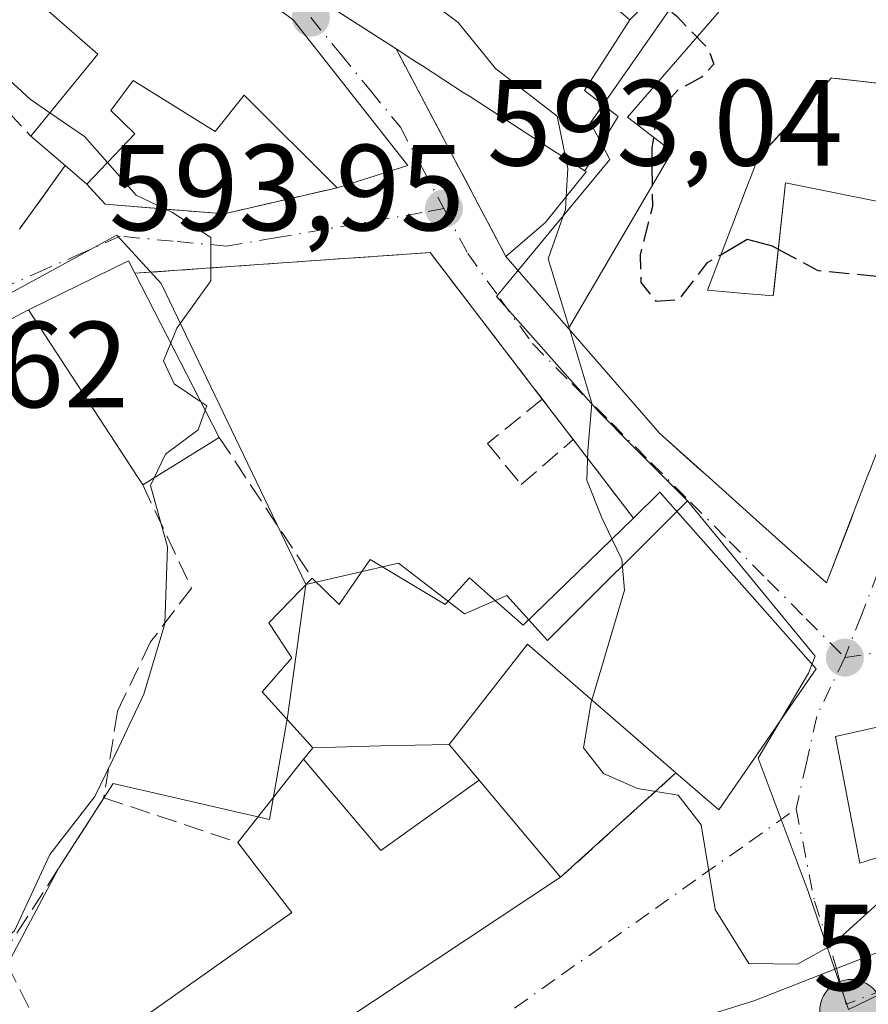
# Model space of a CAD drawing. Units: metres. Extents: x 618035 to 621497, y 4708614 to 4710986.
# Drawn here: x 618091 to 618160, y 4708927 to 4709007 of the extents above; entities that cross this region are included whole.
import ezdxf

# ---------------------------------------------------------------- set-up
doc = ezdxf.new("R2010")
doc.units = ezdxf.units.M
doc.header["$MEASUREMENT"] = 0
doc.linetypes.add('DGN Style 3', pattern=[2.307223458686699, 1.648016756204785, -0.6592067024819142])
doc.linetypes.add('DGN Style 4', pattern=[2.6384748266838614, 1.318413404963828, -0.6592067024819142, 0.001648016756204785, -0.6592067024819142])
for name, color, linetype, lineweight in [('Carretera de calzada única Cxs', 7, 'Continuous', 13), ('Carretera de calzada única eje', 7, 'DGN Style 4', 0), ('Cultivos leñosos CxS', 92, 'Continuous', 0), ('Curva de nivel maestra', 30, 'Continuous', 30), ('Curva de nivel maestra oculto', 30, 'DGN Style 3', 30), ('Curva de nivel normal', 30, 'Continuous', 0), ('Edificación Cxs', 1, 'Continuous', 13), ('Edificación religiosa Cxs', 192, 'Continuous', 13), ('Muro lineal', 1, 'DGN Style 3', 13), ('Núcleo urbano CxS', 7, 'Continuous', 0), ('Punto de cota en terreno', 7, 'Continuous', 0), ('Punto kilométrico de carretera', 7, 'Continuous', 0), ('Rótulo de punto de cota en terreno', 7, 'Continuous', 0), ('Vía urbana Cxs', 4, 'Continuous', 0), ('Vía urbana eje', 4, 'DGN Style 4', 0)]:
    doc.layers.add(name, color=color, linetype=linetype, lineweight=lineweight)
doc.styles.add('Style-Arial', font='txt')

# ---------------------------------------------------------------- blocks, each defined once
blk = doc.blocks.new('5PATER')
at = {"layer": 'Cultivos leñosos CxS', "linetype": 'Continuous', "lineweight": 0}
h = blk.add_hatch(color=51, dxfattribs=at)
edge = h.paths.add_edge_path()
edge.add_ellipse((0, 0), major_axis=(-0.1095731443231308, -0.1110710700762829), ratio=0.9994222409660322, start_angle=0, end_angle=360)
blk = doc.blocks.new('*U17')
at = {"layer": 'Vía urbana Cxs', "color": 4, "linetype": 'Continuous', "lineweight": 0}
for points in [[(618171.2901, 4708951.710100001, 605.5801999999967), (618157.7801000001, 4708948.6601, 605.3001999999979), (618159.7801000001, 4708938.300100001, 603.5761999999959), (618175.5701000001, 4708943.3301, 608.3674000000028)], [(618166.6201, 4708933.090100001, 596.2801000000036), (618157.8601000002, 4708929.6655, 595.4646000000066), (618151.1700999998, 4708927.050100001, 595.0494999999937), (618116.9205, 4708916.322899999, 594.7942999999941)], [(618099.3501000004, 4708913.350099999, 600.1986999999936), (618135.2701000003, 4708937.140100001, 599.3331000000035), (618144.7200999996, 4708945.690099999, 603.9422999999952), (618148.2200999996, 4708942.670100001, 602.2185000000027), (618156.2001, 4708954.210100001, 602.726999999999), (618143.4101, 4708968.6801, 602.7796999999991), (618141.2301000003, 4708966.5601, 601.2875000000058), (618136.3039999995, 4708972.9913, 598.0792999999976), (618133.7685000002, 4708976.3014, 599.0445000000036), (618124.5701000001, 4708988.3101, 594.7455000000045), (618100.3901000004, 4708986.600099999, 590.7339000000065), (618099.8701, 4708987.620100001, 590.2491000000009), (618091.6700999998, 4708983.610099999, 590.1686000000045), (618076.5299000005, 4708975.6271, 586.0127999999969)], [(618090.9401000004, 4708990.220100001, 592.9033999999956), (618094.6901000004, 4708995.420100001, 594.5535999999993), (618096.4600999998, 4708993.9001, 593.1836999999941), (618097.9409999996, 4708992.261700001, 591.4839999999967), (618107.6975999996, 4708991.470100001, 591.6272999999928), (618116.9600999998, 4708993.610099999, 596.4404999999971), (618122.7600999996, 4708995.4301, 595.3362999999954), (618113.3501000004, 4709007.370100001, 598.9282999999997)], [(618163.1700999998, 4708992.100099999, 605.8647000000057), (618153.6901000004, 4708994.020099999, 606.3601000000053), (618152.6901000004, 4708984.7501, 606.7850999999937), (618150.3627000004, 4708984.9573, 606.2097000000067), (618150.3344999999, 4708984.959899999, 606.2042999999976), (618147.6007000003, 4708985.203299999, 605.7263999999996), (618147.3000999996, 4708985.2301, 605.7593000000053), (618149.2200999996, 4708990.2435, 605.8767999999982), (618149.2451, 4708990.308900001, 605.8828999999969), (618150.7251000004, 4708994.1735, 606.9168000000063), (618150.7657000005, 4708994.279300001, 606.9689000000071), (618151.4401000004, 4708996.040100001, 607.7960000000021), (618152.8638000004, 4708997.591499999, 608.0108000000037), (618155.6557, 4709000.6339, 608.6880999999995), (618157.4600999998, 4709002.600099999, 610.5149999999994), (618157.5346999997, 4709002.591700001, 610.4927000000025), (618163.4101, 4709001.9301, 608.3515000000043)], [(618116.8000999996, 4709008.190099999, 599.351800000004), (618119.5767999999, 4709006.401900001, 599.9928000000073), (618121.8000999996, 4709004.970100001, 599.8046999999933), (618130.7801000001, 4708987.9901, 599.2008999999962), (618135.9055000005, 4708982.0911, 604.5583999999944), (618143.3701, 4708973.5001, 604.1453000000038), (618146.9984999998, 4708970.255899999, 605.8991999999998), (618147.1546999998, 4708970.1163, 605.9964999999938), (618151.8425000003, 4708965.924900001, 606.4162999999971), (618157.0601000005, 4708961.2601, 604.2687000000005), (618159.2761000004, 4708967.0099, 605.654999999999), (618160.4521000005, 4708970.061699999, 606.093599999993), (618160.6518999999, 4708970.5799, 606.196100000001)]]:
    blk.add_polyline3d(points, dxfattribs=at)
blk = doc.blocks.new('5HITCA')
at = {"layer": 'Punto kilométrico de carretera', "linetype": 'Continuous', "lineweight": 0}
h = blk.add_hatch(color=1, dxfattribs=at)
edge = h.paths.add_edge_path()
edge.add_arc((0, 0), 0.2558578010358639, 0, 360)
at = {"layer": 'Punto kilométrico de carretera', "color": 7, "linetype": 'Continuous', "lineweight": 0}
blk.add_circle((0, 0), 0.2558578010358639, dxfattribs=at)

msp = doc.modelspace()

# ---------------------------------------------------------------- linework, layer by layer
at = {"layer": 'Carretera de calzada única Cxs', "color": 7, "linetype": 'Continuous', "lineweight": 13}
for points in [[(618100.3580999998, 4708910.704100001, 597.7315999999992), (618107.6601, 4708913.5101, 595.9612000000052), (618116.9205, 4708916.322899999, 594.7942999999941), (618151.1700999998, 4708927.050100001, 595.0494999999937), (618157.8601000002, 4708929.6655, 595.4646000000066), (618166.6201, 4708933.090100001, 596.2801000000036), (618177.5301000001, 4708938.1801, 597.6432000000059), (618180.5926999999, 4708940.056500001, 598.8203999999969)], [(618116.9205, 4708916.322899999, 594.7942999999941), (618151.1700999998, 4708927.050100001, 595.0494999999937), (618157.8601000002, 4708929.6655, 595.4646000000066), (618166.6201, 4708933.090100001, 596.2801000000036)]]:
    msp.add_polyline3d(points, dxfattribs=at)
at = {"layer": 'Carretera de calzada única eje', "color": 7, "linetype": 'DGN Style 4', "lineweight": 0}
msp.add_polyline3d([(618171.4801000003, 4708931.970100001, 594.5317000000068), (618167.8000999996, 4708930.170100001, 594.8227999999945), (618164.5100999996, 4708929.0101, 595.0532999999997), (618158.6601, 4708926.7401, 595.0798000000068)], dxfattribs=at)
at = {"layer": 'Curva de nivel maestra', "color": 30, "linetype": 'Continuous', "lineweight": 30, "elevation": 600, "flags": 128}
msp.add_lwpolyline([(618148.4090999998, 4708988.126), (618150.5599999996, 4708989.390100001), (618152.5999999996, 4708988.840100001), (618153.1021999996, 4708988.5715)], dxfattribs=at)
at = {"layer": 'Curva de nivel maestra oculto', "color": 30, "linetype": 'DGN Style 3', "lineweight": 30, "elevation": 600, "flags": 128}
for points in [[(618123.2545999996, 4709046.442299999), (618125.0499999998, 4709044.720100001), (618126.1600000003, 4709041.3201), (618124.9600000001, 4709037.0801), (618125.9400000004, 4709031.610099999), (618130.6900000004, 4709025.140100001), (618136.79, 4709017.940099999), (618141.0499999998, 4709010.890100001), (618144.7800000003, 4709007.6601), (618147.3499999996, 4709005.0101), (618147.8300000001, 4709003.720100001), (618146.7999999998, 4709002.6601), (618144.8799999999, 4709001.590100001), (618143.1900000004, 4708999.7301), (618142.7400000002, 4708996.870100001), (618142.79, 4708992.0601), (618141.7800000003, 4708988.120100001), (618141.8499999996, 4708985.840100001), (618143.0800000001, 4708984.3101), (618144.9699999997, 4708984.440099999), (618147.3099999996, 4708987.4801), (618148.4090999998, 4708988.126)], [(618153.1021999996, 4708988.5715), (618156.3399999999, 4708986.840100001), (618163.6929000001, 4708986.133199999)]]:
    msp.add_lwpolyline(points, dxfattribs=at)
at = {"layer": 'Curva de nivel normal', "color": 30, "linetype": 'Continuous', "lineweight": 0, "flags": 128}
for points, elevation in [([(618084.5597999999, 4709019.922), (618085.6699999999, 4709018.8201), (618086.7199999997, 4709015.640100001), (618084.8700000001, 4709010.440099999), (618084.79, 4709007.850099999), (618085.7400000002, 4709006.4001), (618091.7999999998, 4709000.860099999), (618093.4277999997, 4708999.7433)], 590), ([(618118.2056, 4709012.6371), (618119.3399999999, 4709011.860099999), (618123.1699999999, 4709009.940099999), (618126.8700000001, 4709007.140100001), (618129.9400000004, 4709003.380100001), (618134.9800000006, 4708999.470100001), (618135.6924000002, 4708995.997099999)], 595), ([(618093.4277999997, 4708999.7433), (618096.2599999999, 4708997.800100001), (618098.1427999996, 4708995.664200001)], 590), ([(618135.6924000002, 4708995.997099999), (618135.8600000005, 4708995.1801), (618135.7293999996, 4708992.8782)], 595), ([(618098.1427999996, 4708995.664200001), (618100.5, 4708992.9901), (618103.4800000006, 4708991.5801), (618106.5999999996, 4708989.540100001), (618106.6100000005, 4708985.9901), (618103.8200000003, 4708982.100099999), (618103.3223000001, 4708980.896700001)], 590), ([(618135.7293999996, 4708992.8782), (618135.6699999999, 4708991.8301), (618134.2400000002, 4708987.790100001), (618136.0159999998, 4708981.964000001)], 595), ([(618136.0159999998, 4708981.964000001), (618137.8399999999, 4708975.9801), (618137.5, 4708972.0801), (618137.4199999999, 4708969.6501), (618138.6399999997, 4708966.5701), (618139.4694999997, 4708964.850400001)], 595), ([(618103.3223000001, 4708980.896700001), (618102.7199999997, 4708979.440099999), (618103.5999999996, 4708977.550100001), (618105.8039999995, 4708976.069800001)], 590), ([(618105.8039999995, 4708976.069800001), (618106.2800000003, 4708975.7501), (618106.1523000002, 4708975.3924)], 590), ([(618106.1523000002, 4708975.3924), (618105.5800000001, 4708973.790100001), (618102.9000000004, 4708971.790100001), (618101.9798999997, 4708969.859400001)], 590), ([(618101.9798999997, 4708969.859400001), (618101.6799999997, 4708969.2301), (618103.0700000003, 4708964.200099999), (618102.8499999996, 4708957.9001), (618101.1299999999, 4708952.130100001), (618099.0800000001, 4708947.800100001), (618097.0999999996, 4708943.7601), (618093.4199999999, 4708939.020099999), (618090.5199999996, 4708932.7601), (618087.2800000003, 4708930.1501), (618084.4800000006, 4708929.350099999), (618073.6799999997, 4708927.6801), (618072.1299999999, 4708927.100099999), (618071.8899999997, 4708925.800100001), (618071.4199999999, 4708923.470100001), (618070.1276000004, 4708921.726399999)], 590), ([(618139.4694999997, 4708964.850400001), (618140.2800000003, 4708963.170100001), (618140.5, 4708960.6601), (618137.8343000002, 4708951.6536)], 595), ([(618137.8343000002, 4708951.6536), (618137.7800000003, 4708951.470100001), (618137.1399999997, 4708947.7401), (618138.7800000003, 4708945.640100001), (618141.5700000003, 4708944.4001), (618144.9000000004, 4708943.880100001), (618146.79, 4708941.450099999), (618147.9400000004, 4708934.5101), (618150.6900000004, 4708930.0801), (618154.6799999997, 4708930.030099999), (618157.4900000002, 4708931.5801), (618161.9000000004, 4708935.5601), (618167.1200000001, 4708939.140100001), (618172.7269000001, 4708942.4244)], 595)]:
    msp.add_lwpolyline(points, dxfattribs=dict(at, elevation=elevation))
at = {"layer": 'Edificación Cxs', "color": 1, "linetype": 'Continuous', "lineweight": 13, "flags": 128}
for points, elevation in [([(618133.9130999995, 4709014.6139), (618133.4600000001, 4709014.084000001), (618135.8140000004, 4709011.710999999), (618140.9451000001, 4709007.367900001), (618137.2199999997, 4709001.562999999), (618139.9759999998, 4708999.436000001), (618137.2411000002, 4708994.996400001), (618134.2357000001, 4708996.937899999), (618127.7969000004, 4709001.096700001), (618127.2991000004, 4709001.418299999), (618123.9493000006, 4709003.581900001), (618123.6892999997, 4709003.749700001), (618123.2503000004, 4709004.033299999), (618121.8000999996, 4709004.970100001), (618116.8000999996, 4709008.190099999), (618118.5701000001, 4709013.790100001), (618118.3092999998, 4709017.929099999), (618118.2074999996, 4709019.5437), (618118.1387999998, 4709020.628699999), (618125.5580000002, 4709021.314999999), (618127.733, 4709019.222999999), (618129.4380000001, 4709017.072000001), (618130.04, 4709017.625), (618132.307, 4709015.836999999)], 606.3132999999941), ([(618113.3501000004, 4709007.370100001), (618122.7600999996, 4708995.4301), (618116.9600999998, 4708993.610099999), (618109.3501000004, 4709001.190099999), (618106.9700999996, 4708998.210100001), (618100.2401000002, 4709002.390100001), (618098.4200999998, 4708999.940099999), (618100.3901000004, 4708998.020099999), (618096.4600999998, 4708993.9001), (618094.6901000004, 4708995.420100001), (618091.8701, 4708997.8301), (618097.3501000004, 4709004.5601), (618090.9600999998, 4709010.1501), (618096.9801000003, 4709019.3101)], 601.0305999999985), ([(618135.9052999998, 4708982.0908), (618130.7801000001, 4708987.9901), (618133.8853000002, 4708990.642300001), (618134.0701000001, 4708990.800100001), (618134.0992999999, 4708990.8367), (618137.3601000002, 4708994.920100001), (618137.2411000002, 4708994.996400001), (618139.9759999998, 4708999.436000001), (618137.2199999997, 4709001.562999999), (618140.9451000001, 4709007.367900001), (618145.3940000003, 4709011.869999999), (618148.8180000001, 4709008.676999999), (618140.744, 4708999.390000001), (618144.4040000001, 4708996.589000001)], 611.7467999999936), ([(618107.3000999996, 4708973.1601), (618101.0301000001, 4708969.270099999), (618091.6700999998, 4708983.610099999), (618099.8701, 4708987.620100001), (618100.3901000004, 4708986.600099999)], 594.5071999999926), ([(618126.1403999999, 4708948.020099999), (618120.5480000004, 4708947.914999999), (618114.9598000003, 4708947.7401), (618110.8300999999, 4708952.3201), (618113.2600999996, 4708955.100099999), (618111.3501000004, 4708957.970100001), (618114.9200999998, 4708961.640100001), (618117.1201, 4708959.4901), (618117.2812999999, 4708959.722300001), (618119.6700999998, 4708963.1601), (618125.8101000005, 4708959.470100001), (618127.8000999996, 4708961.670100001), (618129.2922999999, 4708960.3606), (618132.2100999998, 4708957.800100001), (618141.2301000003, 4708966.5601), (618143.4101, 4708968.6801), (618156.2001, 4708954.210100001), (618148.2200999996, 4708942.670100001), (618144.7200999996, 4708945.690099999), (618132.5500999996, 4708956.2301)], 603.9422999999954), ([(618128.5933999997, 4708945.096899999), (618120.5470000004, 4708939.324999999), (618114.2166999998, 4708946.802400001), (618114.9598000003, 4708947.7401), (618120.5480000004, 4708947.914999999), (618126.1403999999, 4708948.020099999)], 601.1083000000071), ([(618128.5933999997, 4708945.096899999), (618128.7131000003, 4708944.953700001), (618135.2701000003, 4708937.140100001), (618099.3501000004, 4708913.350099999), (618097.9453999996, 4708912.839199999), (618094.4400000004, 4708920.9704), (618113.2401000002, 4708934.2501), (618110.4111000003, 4708937.923699999), (618108.8201000001, 4708939.9901), (618111.4833000004, 4708943.351700001), (618111.7795000002, 4708943.725500001), (618114.2166999998, 4708946.802400001), (618120.5470000004, 4708939.324999999)], 601.1083000000073)]:
    msp.add_lwpolyline(points, close=True, dxfattribs=dict(at, elevation=elevation))
at = {"layer": 'Edificación Cxs', "color": 1, "linetype": 'Continuous', "lineweight": 13, "elevation": 611.952900000004, "flags": 128}
for points in [[(618145.3940000003, 4709011.869999999), (618140.9451000001, 4709007.367900001), (618135.8140000004, 4709011.710999999)], [(618160.6518999999, 4708970.5799), (618160.4521000005, 4708970.061699999), (618159.2761000004, 4708967.0099), (618159.0925000003, 4708966.533500001), (618157.0601000005, 4708961.2601), (618151.8425000003, 4708965.924900001), (618147.1546999998, 4708970.1163), (618146.9984999998, 4708970.255899999), (618146.6738999998, 4708970.546200001), (618143.3701, 4708973.5001), (618135.9052999998, 4708982.0908), (618144.4040000001, 4708996.589000001), (618140.744, 4708999.390000001), (618148.8180000001, 4709008.676999999)], [(618163.4101, 4709001.9301), (618157.9027000006, 4709002.5503), (618157.5346999997, 4709002.591700001), (618157.4600999998, 4709002.600099999), (618155.6557, 4709000.6339), (618151.4401000004, 4708996.040100001), (618150.7657000005, 4708994.279300001), (618150.7251000004, 4708994.1735), (618149.2451, 4708990.308900001), (618149.2200999996, 4708990.2435), (618147.3000999996, 4708985.2301), (618147.6007000003, 4708985.203299999), (618147.6119999997, 4708985.202299999), (618150.3344999999, 4708984.959899999), (618150.3627000004, 4708984.9573), (618152.6901000004, 4708984.7501), (618152.733, 4708985.147700001), (618153.6901000004, 4708994.020099999), (618163.1700999998, 4708992.100099999)]]:
    msp.add_lwpolyline(points, dxfattribs=at)
at = {"layer": 'Edificación Cxs', "color": 1, "linetype": 'Continuous', "lineweight": 13, "extrusion": (0.2210585829201016, -0.1170560922295096, 0.9682101911203543), "elevation": -413998.8512829532, "flags": 128}
msp.add_lwpolyline([(4450824.622051734, 1604861.370591711), (4450818.473679358, 1604847.010519248), (4450814.151057855, 1604851.424882281)], dxfattribs=at)
at = {"layer": 'Edificación Cxs', "color": 1, "linetype": 'Continuous', "lineweight": 13, "extrusion": (0.1452372336696332, -0.124121181949102, 0.9815803982087001), "elevation": -494132.1122402623, "flags": 128}
msp.add_lwpolyline([(3981376.571420733, 2541879.878779018), (3981376.571420733, 2541883.657903785)], dxfattribs=at)
at = {"layer": 'Edificación Cxs', "color": 1, "linetype": 'Continuous', "lineweight": 13, "extrusion": (0.3841294913303992, -0.3298739135477418, 0.8623385269434191), "elevation": -1315433.642729033, "flags": 128}
msp.add_lwpolyline([(3975171.744215941, 2241497.506712394), (3975171.744215941, 2241500.212248572)], dxfattribs=at)
at = {"layer": 'Edificación Cxs', "color": 1, "linetype": 'Continuous', "lineweight": 13, "extrusion": (-0.1785570036859729, 0.3466432399207852, 0.9208451882113022), "elevation": 1522516.192638168, "flags": 128}
msp.add_lwpolyline([(-2705828.466462948, -3594022.962415481), (-2705837.592467519, -3594022.755967312), (-2705837.587662382, -3594021.512662057)], dxfattribs=at)
at = {"layer": 'Edificación Cxs', "color": 1, "linetype": 'Continuous', "lineweight": 13, "extrusion": (-0.1107658506121258, 0.2154403809416543, 0.9702145992500253), "elevation": 946614.590155628, "flags": 128}
msp.add_lwpolyline([(-2702855.205057925, -3788812.188447119), (-2702855.205057925, -3788796.612199404)], dxfattribs=at)
at = {"layer": 'Edificación Cxs', "color": 1, "linetype": 'Continuous', "lineweight": 13, "extrusion": (-0.05091143065752676, 0.07799892260674995, 0.9956526474130374), "elevation": 336415.3198873629, "flags": 128}
msp.add_lwpolyline([(-3091466.555925949, -3589721.44970688), (-3091466.555925949, -3589738.648881395)], dxfattribs=at)
at = {"layer": 'Edificación Cxs', "color": 1, "linetype": 'Continuous', "lineweight": 13, "extrusion": (-0.2954849522888064, -0.1833232001142439, 0.9375933272324173), "elevation": -1045348.029057316, "flags": 128}
msp.add_lwpolyline([(-3675563.11228907, 2820278.091987344), (-3675563.11228907, 2820270.222172888)], dxfattribs=at)
at = {"layer": 'Edificación Cxs', "color": 1, "linetype": 'Continuous', "lineweight": 13}
for points in [[(618121.8000999996, 4709004.970100001, 599.8046999999933), (618116.8000999996, 4709008.190099999, 599.351800000004), (618118.5701000001, 4709013.790100001, 599.9370000000055), (618118.3092999998, 4709017.929099999, 600.6306000000042), (618118.2074999996, 4709019.5437, 601.1873999999953), (618118.1391000003, 4709020.628699999, 601.5460000000021), (618117.9999000002, 4709022.8391, 602.1821000000054), (618117.8701, 4709024.9001, 602.4299000000028), (618118.1810999997, 4709033.342300001, 603.0963999999949), (618118.1919, 4709033.6373, 603.1079000000027), (618118.4301000005, 4709040.100099999, 602.9743000000017)], [(618091.8701, 4708997.8301, 595.2755999999936), (618097.3501000004, 4709004.5601, 599.1968000000053), (618090.9600999998, 4709010.1501, 594.6686999999947), (618096.9801000003, 4709019.3101, 597.1750000000029)], [(618130.7801000001, 4708987.9901, 599.2008999999962), (618133.8853000002, 4708990.642300001, 599.3916999999929), (618134.0701000001, 4708990.800100001, 599.4565000000002), (618134.0992999999, 4708990.8367, 599.4544000000024), (618137.3601000002, 4708994.920100001, 602.0362000000023), (618137.2412999999, 4708994.9967, 601.8531999999977), (618134.2357000001, 4708996.937899999, 597.5176999999967), (618127.7969000004, 4709001.096700001, 595.8408000000054), (618127.2991000004, 4709001.418299999, 595.9223999999958), (618123.9493000006, 4709003.581900001, 598.5497999999934), (618123.6892999997, 4709003.749700001, 598.7470999999932), (618123.2503000004, 4709004.033299999, 599.0666000000056), (618121.8000999996, 4709004.970100001, 599.8046999999933)], [(618163.4101, 4709001.9301, 608.3515000000043), (618157.9027000006, 4709002.5503, 610.3561999999947), (618157.5346999997, 4709002.591700001, 610.4927000000025), (618157.4600999998, 4709002.600099999, 610.5149999999994), (618155.6557, 4709000.6339, 608.6880999999995), (618151.4401000004, 4708996.040100001, 607.7960000000021), (618150.7657000005, 4708994.279300001, 606.9689000000071), (618150.7251000004, 4708994.1735, 606.9168000000063), (618149.2451, 4708990.308900001, 605.8828999999969), (618149.2200999996, 4708990.2435, 605.8767999999982), (618147.3000999996, 4708985.2301, 605.7593000000053), (618147.6007000003, 4708985.203299999, 605.7263999999996), (618147.6119999997, 4708985.202299999, 605.7281999999977), (618150.3344999999, 4708984.959899999, 606.2042999999976), (618150.3627000004, 4708984.9573, 606.2097000000067), (618152.6901000004, 4708984.7501, 606.7850999999937), (618152.733, 4708985.147700001, 606.6915000000008), (618153.6901000004, 4708994.020099999, 606.3601000000053), (618163.1700999998, 4708992.100099999, 605.8647000000057)], [(618116.9600999998, 4708993.610099999, 596.4404999999971), (618109.3501000004, 4709001.190099999, 601.0305999999982), (618106.9700999996, 4708998.210100001, 597.3319999999949), (618100.2401000002, 4709002.390100001, 600.8534999999974), (618098.4200999998, 4708999.940099999, 597.9713000000047), (618100.3901000004, 4708998.020099999, 596.2648999999947), (618096.4600999998, 4708993.9001, 593.1836999999941)], [(618160.6518999999, 4708970.5799, 606.196100000001), (618160.4521000005, 4708970.061699999, 606.093599999993), (618159.2761000004, 4708967.0099, 605.654999999999), (618159.0925000003, 4708966.533500001, 605.5433000000048), (618157.0601000005, 4708961.2601, 604.2687000000005), (618151.8425000003, 4708965.924900001, 606.4162999999971), (618147.1546999998, 4708970.1163, 605.9964999999938), (618146.9984999998, 4708970.255899999, 605.8991999999998), (618146.6738999998, 4708970.546200001, 605.6989999999934), (618143.3701, 4708973.5001, 604.1453000000038), (618135.9055000005, 4708982.0911, 604.5583999999944), (618130.7801000001, 4708987.9901, 599.2008999999962)], [(618141.2301000003, 4708966.5601, 601.2875000000058), (618143.4101, 4708968.6801, 602.7796999999991), (618156.2001, 4708954.210100001, 602.726999999999), (618148.2200999996, 4708942.670100001, 602.2185000000027), (618144.7200999996, 4708945.690099999, 603.9422999999952)], [(618114.9200999998, 4708961.640100001, 595.3034000000043), (618117.1201, 4708959.4901, 598.0519000000058), (618117.2812999999, 4708959.722300001, 597.8942999999999), (618119.6700999998, 4708963.1601, 595.0455999999976), (618125.8101000005, 4708959.470100001, 598.8696999999956), (618127.8000999996, 4708961.670100001, 596.9722999999941), (618129.2922999999, 4708960.3606, 598.3962000000029), (618132.2100999998, 4708957.800100001, 601.564400000003), (618141.2301000003, 4708966.5601, 601.2875000000058)], [(618108.8201000001, 4708939.9901, 596.7088999999978), (618111.4833000004, 4708943.351700001, 598.6358000000037), (618111.7795000002, 4708943.725500001, 598.533500000005), (618114.2169000005, 4708946.802100001, 597.4621999999945), (618114.9600999998, 4708947.7401, 597.3552000000054), (618110.8300999999, 4708952.3201, 595.7837000000001), (618113.2600999996, 4708955.100099999, 597.2287999999971), (618111.3501000004, 4708957.970100001, 595.7755000000034), (618114.9200999998, 4708961.640100001, 595.3034000000043)], [(618144.7200999996, 4708945.690099999, 603.9422999999952), (618132.5500999996, 4708956.2301, 601.5280999999959), (618126.1401000004, 4708948.020099999, 599.5384999999952), (618128.5931000002, 4708945.096700001, 600.3337000000029), (618128.7131000003, 4708944.953700001, 600.3641999999963), (618135.2701000003, 4708937.140100001, 599.3331000000035)], [(618094.1401000004, 4708921.550100001, 595.3565999999992), (618094.4401000004, 4708920.970100001, 596.0071999999927), (618113.2401000002, 4708934.2501, 600.3058000000019), (618110.4111000003, 4708937.923699999, 596.7284000000072), (618108.8201000001, 4708939.9901, 596.7088999999978)], [(618135.2701000003, 4708937.140100001, 599.3331000000035), (618099.3501000004, 4708913.350099999, 600.1986999999936), (618097.9452999998, 4708912.839500001, 600.4581999999937), (618095.2232999997, 4708911.850299999, 599.8093999999984), (618087.8201000001, 4708909.1601, 598.9829000000027), (618088.1401000004, 4708908.0101, 598.4266999999963), (618083.7783000004, 4708906.601100001, 597.0601000000024), (618075.7203000003, 4708903.998500001, 595.8948999999993), (618069.7490999997, 4708902.069900001, 597.5483999999997)]]:
    msp.add_polyline3d(points, dxfattribs=at)
at = {"layer": 'Edificación religiosa Cxs', "color": 192, "linetype": 'Continuous', "lineweight": 13, "elevation": 608.3674000000029, "flags": 128}
msp.add_lwpolyline([(618183.6700999998, 4708946.850099999), (618175.5701000001, 4708943.3301), (618159.7801000001, 4708938.300100001), (618157.7801000001, 4708948.6601), (618171.2901, 4708951.710100001), (618170.5100999996, 4708954.380100001), (618175.5000999998, 4708956.030099999)], close=True, dxfattribs=at)
at = {"layer": 'Edificación religiosa Cxs', "color": 192, "linetype": 'Continuous', "lineweight": 13}
msp.add_polyline3d([(618183.6700999998, 4708946.850099999, 605.4002999999939), (618175.5701000001, 4708943.3301, 608.3674000000028), (618159.7801000001, 4708938.300100001, 603.5761999999959), (618157.7801000001, 4708948.6601, 605.3001999999979), (618171.2901, 4708951.710100001, 605.5801999999967), (618170.5100999996, 4708954.380100001, 602.7652999999991), (618175.5000999998, 4708956.030099999, 604.4725000000036)], dxfattribs=at)
at = {"layer": 'Muro lineal', "color": 1, "linetype": 'DGN Style 3', "lineweight": 13, "extrusion": (0.01468840904398977, -0.02777385139921037, 0.9995063100442193), "elevation": -121108.4698563802, "flags": 128}
msp.add_lwpolyline([(2747896.947942669, 3871846.824187065), (2747896.947942669, 3871827.60634706)], dxfattribs=at)
at = {"layer": 'Muro lineal', "color": 1, "linetype": 'DGN Style 3', "lineweight": 13, "extrusion": (-0.1458040202081126, -0.2021815746589189, 0.968433683098431), "elevation": -1041617.014050675, "flags": 128}
msp.add_lwpolyline([(-2253059.270361093, 4049127.953797789), (-2253059.270361093, 4049121.333702621)], dxfattribs=at)
at = {"layer": 'Muro lineal', "color": 1, "linetype": 'DGN Style 3', "lineweight": 13, "extrusion": (-0.1725677799934971, 0.1601443033758722, 0.9718920533703177), "elevation": 648027.2961297261, "flags": 128}
msp.add_lwpolyline([(-3872147.18737357, -2672639.479769387), (-3872151.797488257, -2672667.267585181), (-3872134.096113721, -2672684.307267516)], dxfattribs=at)
at = {"layer": 'Muro lineal', "color": 1, "linetype": 'DGN Style 3', "lineweight": 13, "extrusion": (-0.1678861284311343, -0.08852095741326091, 0.9818239597703066), "elevation": -520033.3134462445, "flags": 128}
msp.add_lwpolyline([(-3877148.253807928, 2693297.434751065), (-3877148.253807928, 2693270.840635696)], dxfattribs=at)
at = {"layer": 'Muro lineal', "color": 1, "linetype": 'DGN Style 3', "lineweight": 13, "extrusion": (-0.03174941775470473, 0.04799911975136457, 0.9983426560932531), "elevation": 206995.5416266086, "flags": 128}
msp.add_lwpolyline([(-3113421.811817627, -3580536.646630341), (-3113421.811817627, -3580522.811575789)], dxfattribs=at)
at = {"layer": 'Muro lineal', "color": 1, "linetype": 'DGN Style 3', "lineweight": 13, "extrusion": (-0.2522101283300385, -0.2281901160858288, 0.9403825402933009), "elevation": -1229869.286054474, "flags": 128}
msp.add_lwpolyline([(-3077130.182479469, 3402199.898791794), (-3077130.182479469, 3402186.347049301)], dxfattribs=at)
at = {"layer": 'Muro lineal', "color": 1, "linetype": 'DGN Style 3', "lineweight": 13, "extrusion": (-0.3391555850396082, 0.1892167876409972, 0.9215044744390898), "elevation": 681925.5530390048, "flags": 128}
msp.add_lwpolyline([(-4413391.852732852, -1616522.68506124), (-4413376.553259196, -1616523.711408066), (-4413370.736858991, -1616514.511107405)], dxfattribs=at)
at = {"layer": 'Muro lineal', "color": 1, "linetype": 'DGN Style 3', "lineweight": 13, "extrusion": (-0.3455959090282091, 0.1156186860680589, 0.9312334761459455), "elevation": 331381.2501710813, "flags": 128}
msp.add_lwpolyline([(-4661765.998768965, -845174.500757403), (-4661765.998768965, -845162.0789331313)], dxfattribs=at)
at = {"layer": 'Muro lineal', "color": 1, "linetype": 'DGN Style 3', "lineweight": 13}
for points in [[(618088.5500999996, 4709016.8101, 596.1757999999973), (618081.6401000004, 4709007.5101, 590.153999999995), (618086.8000999996, 4709003.2301, 591.965400000001), (618091.8701, 4708997.8301, 595.2755999999936)], [(618096.4600999998, 4708993.9001, 593.1836999999941), (618097.9409999996, 4708992.261700001, 591.4839999999967), (618107.6975999996, 4708991.470100001, 591.6272999999928), (618116.9600999998, 4708993.610099999, 596.4404999999971)], [(618133.7685000002, 4708976.3014, 599.0445000000036), (618129.2677999996, 4708972.672599999, 596.6875), (618132.0459000003, 4708969.299100001, 596.5972000000038), (618136.3039999995, 4708972.9913, 598.0792999999976)], [(618101.0301000001, 4708969.270099999, 591.7706000000035), (618105.0301000001, 4708960.8101, 592.7559000000037), (618101.6700999998, 4708956.4101, 591.8214000000007), (618098.9600999998, 4708950.720100001, 591.4394999999931), (618097.8501000004, 4708943.6601, 592.1821000000054)]]:
    msp.add_polyline3d(points, dxfattribs=at)
at = {"layer": 'Núcleo urbano CxS', "color": 7, "linetype": 'Continuous', "lineweight": 0}
for points in [[(618197.3734999998, 4709079.883500001, 613.1686000000045), (618194.4451000001, 4709074.287900001, 612.7488000000012), (618189.8985000001, 4709065.608300001, 612.5837000000029), (618176.0824999996, 4709039.2379, 608.5673999999999), (618175.9678999997, 4709039.1029, 608.5320000000065), (618173.4571000002, 4709036.210700001, 607.7652999999991), (618172.3139000004, 4709034.2327, 607.2949999999983), (618169.5614999998, 4709027.9823, 606.0699000000022), (618166.1904999996, 4709020.515100001, 604.5503000000026), (618156.4545, 4709025.286699999, 605.0630999999995), (618151.1869000001, 4709029.1577, 605.0764000000054), (618145.1819000002, 4709019.928900001, 603.3754999999946), (618148.3855, 4709014.235300001, 602.5758999999962), (618137.7068999996, 4708998.932700001, 597.2119999999995), (618139.3085000003, 4708995.909700001, 597.2906999999977), (618130.0188999996, 4708984.694900001, 593.6667000000016), (618138.3948999997, 4708975.245300001, 594.9888000000064), (618141.1678999999, 4708972.472300001, 595.4575999999943), (618145.6655000001, 4708967.970899999, 596.0121999999974)], [(618158.8545000004, 4708926.313999999, 595.0388999999996), (618155.5614999998, 4708935.9725, 595.6919999999955), (618151.4615000002, 4708946.9045, 596.2452000000048), (618155.5654999996, 4708953.851700001, 596.7851999999984), (618156.1265000004, 4708955.2481, 596.8322000000044), (618145.6655000001, 4708967.970899999, 596.0121999999974), (618141.1678999999, 4708972.472300001, 595.4575999999943), (618138.3948999997, 4708975.245300001, 594.9888000000064), (618130.0188999996, 4708984.694900001, 593.6667000000016), (618139.3085000003, 4708995.909700001, 597.2906999999977), (618137.7068999996, 4708998.932700001, 597.2119999999995), (618148.3855, 4709014.235300001, 602.5758999999962), (618145.1819000002, 4709019.928900001, 603.3754999999946), (618151.1869000001, 4709029.1577, 605.0764000000054), (618156.4545, 4709025.286699999, 605.0630999999995), (618166.1904999996, 4709020.515100001, 604.5503000000026)], [(618148.3855, 4709014.235300001, 602.5758999999962), (618137.7068999996, 4708998.932700001, 597.2119999999995), (618139.3085000003, 4708995.909700001, 597.2906999999977), (618130.0188999996, 4708984.694900001, 593.6667000000016), (618138.3948999997, 4708975.245300001, 594.9888000000064), (618141.1678999999, 4708972.472300001, 595.4575999999943), (618145.6655000001, 4708967.970899999, 596.0121999999974), (618134.2049000004, 4708956.530099999, 594.1356999999989), (618130.8585000001, 4708960.220699999, 593.6276000000071), (618127.3975000001, 4708958.7215, 593.3344999999972), (618121.9742999999, 4708962.8751, 592.6971999999951), (618114.3844999997, 4708961.1055, 591.9616999999998), (618102.5469000004, 4708985.771700001, 589.7486999999965), (618098.9219000004, 4708989.7327, 589.0448000000034), (618074.2843000004, 4708976.330499999, 584.6858999999968), (618069.9303000001, 4708973.8771, 584.2356), (618068.5239000004, 4708974.3475, 583.9793999999965), (618067.7390999999, 4709020.651799999, 587.8923000000068)], [(618068.5239000004, 4708974.3475, 583.9793999999965), (618069.9303000001, 4708973.8771, 584.2356), (618074.2843000004, 4708976.330499999, 584.6858999999968), (618098.9219000004, 4708989.7327, 589.0448000000034), (618102.5469000004, 4708985.771700001, 589.7486999999965), (618114.3844999997, 4708961.1055, 591.9616999999998)], [(618068.5239000004, 4708974.3475, 583.9793999999965), (618069.9303000001, 4708973.8771, 584.2356), (618074.2843000004, 4708976.330499999, 584.6858999999968), (618098.9219000004, 4708989.7327, 589.0448000000034), (618102.5469000004, 4708985.771700001, 589.7486999999965), (618114.3844999997, 4708961.1055, 591.9616999999998)], [(618071.0133999997, 4708827.469599999, 604.2611000000034), (618069.3017999995, 4708928.454399999, 587.2652999999991), (618072.4572999999, 4708932.002900001, 586.3580999999976), (618079.3595000004, 4708930.5239, 588.0938000000025), (618090.2138999999, 4708930.5239, 590.892399999997), (618094.1584999999, 4708937.921700001, 590.5865000000049), (618098.5982999997, 4708944.8277, 589.5782999999938), (618111.4228999997, 4708941.870300001, 591.1812999999966), (618112.9052999998, 4708950.254899999, 590.9535000000033), (618114.3844999997, 4708961.1055, 591.9616999999998), (618121.9742999999, 4708962.8751, 592.6971999999951), (618127.3975000001, 4708958.7215, 593.3344999999972), (618130.8585000001, 4708960.220699999, 593.6276000000071), (618134.2049000004, 4708956.530099999, 594.1356999999989), (618145.6655000001, 4708967.970899999, 596.0121999999974), (618156.1265000004, 4708955.2481, 596.8322000000044), (618155.5654999996, 4708953.851700001, 596.7851999999984), (618151.4615000002, 4708946.9045, 596.2452000000048), (618155.5614999998, 4708935.9725, 595.6919999999955), (618158.8545000004, 4708926.313999999, 595.0388999999996)], [(618145.6655000001, 4708967.970899999, 596.0121999999974), (618134.2049000004, 4708956.530099999, 594.1356999999989), (618130.8585000001, 4708960.220699999, 593.6276000000071), (618127.3975000001, 4708958.7215, 593.3344999999972), (618121.9742999999, 4708962.8751, 592.6971999999951), (618114.3844999997, 4708961.1055, 591.9616999999998)], [(618145.6655000001, 4708967.970899999, 596.0121999999974), (618134.2049000004, 4708956.530099999, 594.1356999999989), (618130.8585000001, 4708960.220699999, 593.6276000000071), (618127.3975000001, 4708958.7215, 593.3344999999972), (618121.9742999999, 4708962.8751, 592.6971999999951), (618114.3844999997, 4708961.1055, 591.9616999999998)], [(618145.6655000001, 4708967.970899999, 596.0121999999974), (618156.1265000004, 4708955.2481, 596.8322000000044), (618155.5654999996, 4708953.851700001, 596.7851999999984), (618151.4615000002, 4708946.9045, 596.2452000000048), (618155.5614999998, 4708935.9725, 595.6919999999955), (618158.8545000004, 4708926.313999999, 595.0388999999996)], [(618145.6655000001, 4708967.970899999, 596.0121999999974), (618156.1265000004, 4708955.2481, 596.8322000000044), (618155.5654999996, 4708953.851700001, 596.7851999999984), (618151.4615000002, 4708946.9045, 596.2452000000048), (618155.5614999998, 4708935.9725, 595.6919999999955), (618158.8545000004, 4708926.313999999, 595.0388999999996)], [(618114.3844999997, 4708961.1055, 591.9616999999998), (618112.9052999998, 4708950.254899999, 590.9535000000033), (618111.4228999997, 4708941.870300001, 591.1812999999966), (618098.5982999997, 4708944.8277, 589.5782999999938), (618094.1584999999, 4708937.921700001, 590.5865000000049), (618090.2138999999, 4708930.5239, 590.892399999997), (618079.3595000004, 4708930.5239, 588.0938000000025), (618072.4572999999, 4708932.002900001, 586.3580999999976), (618069.3017999995, 4708928.454399999, 587.2652999999991)], [(618211.3617000004, 4708897.2938, 584.2719999999972), (618209.4360999997, 4708928.1207, 586.6843999999984), (618198.2871000003, 4708925.3641, 589.2713999999978), (618183.8321000002, 4708926.437000001, 592.7502999999997), (618174.1410999997, 4708926.526900001, 594.2486999999965), (618171.1221000003, 4708932.269500001, 594.5812000000005), (618159.6001000004, 4708926.678300001, 595.0237000000052), (618158.8545000004, 4708926.313999999, 595.0388999999996)], [(618211.3617000004, 4708897.2938, 584.2719999999972), (618209.4360999997, 4708928.1207, 586.6843999999984), (618198.2871000003, 4708925.3641, 589.2713999999978), (618183.8321000002, 4708926.437000001, 592.7502999999997), (618174.1410999997, 4708926.526900001, 594.2486999999965), (618171.1221000003, 4708932.269500001, 594.5812000000005), (618159.6001000004, 4708926.678300001, 595.0237000000052), (618158.8545000004, 4708926.313999999, 595.0388999999996)], [(618174.1410999997, 4708926.526900001, 594.2486999999965), (618171.1221000003, 4708932.269500001, 594.5812000000005), (618159.6001000004, 4708926.678300001, 595.0237000000052)], [(618159.6001000004, 4708926.678300001, 595.0237000000052), (618171.1221000003, 4708932.269500001, 594.5812000000005), (618174.1410999997, 4708926.526900001, 594.2486999999965)]]:
    msp.add_polyline3d(points, dxfattribs=at)
msp.add_polyline3d([(618114.3844999997, 4708961.1055, 591.9616999999998), (618112.9052999998, 4708950.254899999, 590.9535000000033), (618111.4228999997, 4708941.870300001, 591.1812999999966), (618098.5982999997, 4708944.8277, 589.5782999999938), (618094.1584999999, 4708937.921700001, 590.5865000000049), (618090.2138999999, 4708930.5239, 590.892399999997), (618079.3595000004, 4708930.5239, 588.0938000000025), (618072.4572999999, 4708932.002900001, 586.3580999999976), (618069.3017999995, 4708928.454399999, 587.2652999999991), (618068.5239000004, 4708974.3475, 583.9793999999965), (618069.9303000001, 4708973.8771, 584.2356), (618074.2843000004, 4708976.330499999, 584.6858999999968), (618098.9219000004, 4708989.7327, 589.0448000000034), (618102.5469000004, 4708985.771700001, 589.7486999999965)], close=True, dxfattribs=at)
at = {"layer": 'Vía urbana Cxs', "color": 4, "linetype": 'Continuous', "lineweight": 0, "extrusion": (0.2210585829201016, -0.1170560922295096, 0.9682101911203543), "elevation": -413998.8512829532, "flags": 128}
msp.add_lwpolyline([(4450814.151057855, 1604851.424882281), (4450818.473679358, 1604847.010519248), (4450824.622051734, 1604861.370591711)], dxfattribs=at)
at = {"layer": 'Vía urbana Cxs', "color": 4, "linetype": 'Continuous', "lineweight": 0, "extrusion": (0.01468840904398977, -0.02777385139921037, 0.9995063100442193), "elevation": -121108.4698563802, "flags": 128}
msp.add_lwpolyline([(2747896.947942669, 3871846.824187065), (2747896.947942669, 3871827.60634706)], dxfattribs=at)
at = {"layer": 'Vía urbana Cxs', "color": 4, "linetype": 'Continuous', "lineweight": 0, "extrusion": (-0.1458040202081126, -0.2021815746589189, 0.968433683098431), "elevation": -1041617.014050675, "flags": 128}
msp.add_lwpolyline([(-2253059.270361093, 4049121.333702621), (-2253059.270361093, 4049127.953797789)], dxfattribs=at)
at = {"layer": 'Vía urbana Cxs', "color": 4, "linetype": 'Continuous', "lineweight": 0, "extrusion": (0.3841294913303992, -0.3298739135477418, 0.8623385269434191), "elevation": -1315433.642729033, "flags": 128}
msp.add_lwpolyline([(3975171.744215941, 2241500.212248572), (3975171.744215941, 2241497.506712394)], dxfattribs=at)
at = {"layer": 'Vía urbana Cxs', "color": 4, "linetype": 'Continuous', "lineweight": 0, "extrusion": (0.0584151598288315, 0.03096859010208902, 0.9978119139042493), "elevation": 182545.4855395349, "flags": 128}
msp.add_lwpolyline([(3870941.326539868, -2745764.568010014), (3870947.463278361, -2745757.075169309), (3870940.072641783, -2745752.062800699)], dxfattribs=at)
at = {"layer": 'Vía urbana Cxs', "color": 4, "linetype": 'Continuous', "lineweight": 0, "extrusion": (-0.1744773347427168, 0.2106895800160759, 0.9618563097124891), "elevation": 884858.1015373925, "flags": 128}
msp.add_lwpolyline([(-3479531.843190234, -3109088.582547941), (-3479532.4179881, -3109104.297841342), (-3479512.704122033, -3109118.96252406)], dxfattribs=at)
at = {"layer": 'Vía urbana Cxs', "color": 4, "linetype": 'Continuous', "lineweight": 0, "extrusion": (-0.1785570036859729, 0.3466432399207852, 0.9208451882113022), "elevation": 1522516.192638168, "flags": 128}
msp.add_lwpolyline([(-2705837.587662382, -3594021.512662057), (-2705837.592467519, -3594022.755967312), (-2705828.466462948, -3594022.962415481)], dxfattribs=at)
at = {"layer": 'Vía urbana Cxs', "color": 4, "linetype": 'Continuous', "lineweight": 0, "extrusion": (0.4663977373785951, -0.884575122902898, 5.009441151740708e-05), "elevation": -3877173.169660593, "flags": 128}
msp.add_lwpolyline([(2743007.819589213, 784.3933092694297), (2742990.703691781, 780.2375092642077), (2742986.436326183, 780.0042092639223)], dxfattribs=at)
at = {"layer": 'Vía urbana Cxs', "color": 4, "linetype": 'Continuous', "lineweight": 0, "extrusion": (0.137138155655452, -0.179034119169643, 0.9742381179345073), "elevation": -757714.0873651892, "flags": 128}
msp.add_lwpolyline([(3354209.24084786, 3275922.650374039), (3354209.24084786, 3275926.930226058)], dxfattribs=at)
at = {"layer": 'Vía urbana Cxs', "color": 4, "linetype": 'Continuous', "lineweight": 0, "extrusion": (-0.2238967782982841, 0.292305263873838, 0.9297461295317637), "elevation": 1238614.927696242, "flags": 128}
msp.add_lwpolyline([(-3354167.035496457, -3125997.691124092), (-3354167.035496458, -3126006.404294692)], dxfattribs=at)
at = {"layer": 'Vía urbana Cxs', "color": 4, "linetype": 'Continuous', "lineweight": 0, "extrusion": (-0.2522101283300385, -0.2281901160858288, 0.9403825402933009), "elevation": -1229869.286054474, "flags": 128}
msp.add_lwpolyline([(-3077130.182479469, 3402186.347049301), (-3077130.182479469, 3402199.898791794)], dxfattribs=at)
at = {"layer": 'Vía urbana Cxs', "color": 4, "linetype": 'Continuous', "lineweight": 0, "extrusion": (0.01674706540568143, 0.01109166720567297, 0.9997982350048916), "elevation": 63181.12762390591, "flags": 128}
msp.add_lwpolyline([(3584635.575520186, -3114852.812158189), (3584635.575520186, -3114895.904614181)], dxfattribs=at)
at = {"layer": 'Vía urbana Cxs', "color": 4, "linetype": 'Continuous', "lineweight": 0}
for points in [[(618118.4301000005, 4709040.100099999, 602.9743000000017), (618118.2992000004, 4709036.548900001, 603.2002999999969), (618118.1919, 4709033.6373, 603.1079000000027), (618118.1810999997, 4709033.342300001, 603.0963999999949), (618117.8701, 4709024.9001, 602.4299000000028), (618117.9999000002, 4709022.8391, 602.1821000000054), (618118.1391000003, 4709020.628699999, 601.5460000000021), (618118.2074999996, 4709019.5437, 601.1873999999953), (618118.3092999998, 4709017.929099999, 600.6306000000042), (618118.5701000001, 4709013.790100001, 599.9370000000055), (618116.8000999996, 4709008.190099999, 599.351800000004), (618119.5767999999, 4709006.401900001, 599.9928000000073), (618121.8000999996, 4709004.970100001, 599.8046999999933)], [(618152.733, 4708985.147700001, 606.6915000000008), (618152.6901000004, 4708984.7501, 606.7850999999937), (618150.3627000004, 4708984.9573, 606.2097000000067), (618150.3344999999, 4708984.959899999, 606.2042999999976), (618147.6119999997, 4708985.202299999, 605.7281999999977), (618147.6007000003, 4708985.203299999, 605.7263999999996), (618147.3000999996, 4708985.2301, 605.7593000000053), (618149.2200999996, 4708990.2435, 605.8767999999982), (618149.2451, 4708990.308900001, 605.8828999999969), (618150.7251000004, 4708994.1735, 606.9168000000063), (618150.7657000005, 4708994.279300001, 606.9689000000071), (618151.4401000004, 4708996.040100001, 607.7960000000021), (618152.8638000004, 4708997.591499999, 608.0108000000037), (618155.6557, 4709000.6339, 608.6880999999995), (618157.4600999998, 4709002.600099999, 610.5149999999994), (618157.5346999997, 4709002.591700001, 610.4927000000025), (618157.9027000006, 4709002.5503, 610.3561999999947), (618163.4101, 4709001.9301, 608.3515000000043)], [(618096.4600999998, 4708993.9001, 593.1836999999941), (618097.9409999996, 4708992.261700001, 591.4839999999967), (618107.6975999996, 4708991.470100001, 591.6272999999928), (618116.9600999998, 4708993.610099999, 596.4404999999971)], [(618130.7801000001, 4708987.9901, 599.2008999999962), (618135.9055000005, 4708982.0911, 604.5583999999944), (618143.3701, 4708973.5001, 604.1453000000038), (618146.6738999998, 4708970.546200001, 605.6989999999934), (618146.9984999998, 4708970.255899999, 605.8991999999998), (618147.1546999998, 4708970.1163, 605.9964999999938), (618151.8425000003, 4708965.924900001, 606.4162999999971), (618157.0601000005, 4708961.2601, 604.2687000000005), (618159.0925000003, 4708966.533500001, 605.5433000000048), (618159.2761000004, 4708967.0099, 605.654999999999), (618160.4521000005, 4708970.061699999, 606.093599999993), (618160.6518999999, 4708970.5799, 606.196100000001), (618161.6630999995, 4708973.203700001, 606.8326999999991), (618161.6990999999, 4708973.296900001, 606.8503999999957), (618163.5723000001, 4708978.1577, 607.8570000000036), (618163.8623000003, 4708978.9099, 608.1288000000059), (618164.2401000002, 4708979.890100001, 608.4413000000059)], [(618144.7200999996, 4708945.690099999, 603.9422999999952), (618148.2200999996, 4708942.670100001, 602.2185000000027), (618156.2001, 4708954.210100001, 602.726999999999), (618143.4101, 4708968.6801, 602.7796999999991), (618141.2301000003, 4708966.5601, 601.2875000000058)], [(618175.5000999998, 4708956.030099999, 604.4725000000036), (618170.5100999996, 4708954.380100001, 602.7652999999991), (618171.2901, 4708951.710100001, 605.5801999999967), (618157.7801000001, 4708948.6601, 605.3001999999979), (618159.7801000001, 4708938.300100001, 603.5761999999959), (618175.5701000001, 4708943.3301, 608.3674000000028), (618179.2898000004, 4708944.946599999, 606.3983000000007)], [(618100.3580999998, 4708910.704100001, 597.7315999999992), (618107.6601, 4708913.5101, 595.9612000000052), (618116.9205, 4708916.322899999, 594.7942999999941), (618151.1700999998, 4708927.050100001, 595.0494999999937), (618157.8601000002, 4708929.6655, 595.4646000000066), (618166.6201, 4708933.090100001, 596.2801000000036), (618177.5301000001, 4708938.1801, 597.6432000000059), (618180.5926999999, 4708940.056500001, 598.8203999999969)]]:
    msp.add_polyline3d(points, dxfattribs=at)
at = {"layer": 'Vía urbana eje', "color": 4, "linetype": 'DGN Style 4', "lineweight": 0, "extrusion": (0.03320209139664625, -0.121411747743633, 0.9920467774438487), "elevation": -550604.5181840888, "flags": 128}
msp.add_lwpolyline([(1838392.134017398, 4344339.663901255), (1838392.134017398, 4344336.606772506)], dxfattribs=at)
at = {"layer": 'Vía urbana eje', "color": 4, "linetype": 'DGN Style 4', "lineweight": 0}
for points in [[(618114.8000999996, 4709007.540100001, 599.0734999999986), (618117.2500999998, 4709004.550100001, 599.3736000000063), (618119.6901000004, 4709001.5601, 598.7780000000057), (618122.1401000004, 4708998.5701, 596.8779000000068), (618123.9200999998, 4708995.2401, 594.8282999999938), (618125.7100999998, 4708991.9001, 593.9409000000014)], [(618125.7100999998, 4708991.9001, 593.9409000000014), (618123.9200999998, 4708991.5701, 594.2108000000007), (618115.9101, 4708990.190099999, 594.0540000000037), (618111.8901000004, 4708989.5101, 592.7780999999959), (618107.8901000004, 4708988.8301, 591.3735000000015), (618103.5301000001, 4708989.2301, 590.6831999999995), (618099.1700999998, 4708989.640100001, 590.6444999999949), (618096.1001000004, 4708988.270099999, 590.2785000000003), (618093.0100999996, 4708986.920100001, 589.9562000000005), (618089.9401000004, 4708985.5601, 591.6168000000034), (618086.1401000004, 4708982.960100001, 590.3343000000023), (618082.2801000001, 4708980.720100001, 589.2587000000058), (618078.4101, 4708978.4801, 586.2265999999945), (618074.5301000001, 4708976.2301, 585.6284000000014), (618071.9134999998, 4708974.757300001, 585.4796999999963)], [(618125.7100999998, 4708991.9001, 593.9409000000014), (618127.6700999998, 4708988.220100001, 595.7661999999982), (618130.3201000001, 4708984.520099999, 599.3448999999965), (618132.9600999998, 4708980.840100001, 600.9242999999988), (618136.1901000004, 4708977.590100001, 601.6285000000062), (618139.4401000004, 4708974.350099999, 601.4193999999989), (618142.6700999998, 4708971.100099999, 602.7516999999935), (618145.9200999998, 4708967.860099999, 604.6236999999965), (618149.0701000001, 4708964.6801, 605.9780000000028), (618152.2301000003, 4708961.5001, 605.099000000002), (618155.3901000004, 4708958.3101, 602.9832000000024), (618158.5500999996, 4708955.130100001, 600.7692999999999)], [(618165.9200999998, 4708979.300100001, 607.823000000004), (618165.3201000001, 4708975.520099999, 607.5676999999996), (618164.4200999998, 4708972.220100001, 607.3625999999931), (618163.5301000001, 4708968.9101, 605.6833000000044), (618162.6201, 4708965.590100001, 603.1429000000062), (618161.2600999996, 4708962.100099999, 601.6198000000004), (618159.9200999998, 4708958.610099999, 600.2456999999995), (618158.5500999996, 4708955.130100001, 600.7692999999999)], [(618197.8375000004, 4708974.989499999, 604.9092999999993), (618194.9200999998, 4708972.5701, 603.138300000006), (618192.0100999996, 4708970.140100001, 602.0369000000064), (618189.0800999999, 4708967.710100001, 603.0831999999937), (618185.8501000004, 4708965.420100001, 604.4655000000057), (618182.6001000004, 4708963.130100001, 603.7914000000019), (618179.3501000004, 4708960.8301, 605.2262999999948), (618177.0301000001, 4708959.290100001, 605.2127999999939), (618174.7100999998, 4708957.7401, 603.1587000000001), (618170.6700999998, 4708957.090100001, 600.9030999999959), (618162.6001000004, 4708955.770099999, 598.563599999994), (618158.5500999996, 4708955.130100001, 600.7692999999999)], [(618158.5500999996, 4708955.130100001, 600.7692999999999), (618157.3901000004, 4708952.720100001, 601.8804999999993), (618156.2500999998, 4708950.3101, 604.2710999999981), (618155.4101, 4708946.520099999, 604.7587000000058), (618154.5701000001, 4708942.7501, 601.1830000000045)], [(618116.9205, 4708916.322899999, 594.7942999999941), (618120.3701, 4708918.610099999, 594.829700000002), (618123.8000999996, 4708920.9901, 594.9560999999958), (618127.6401000004, 4708923.710100001, 595.2397000000057), (618131.5000999998, 4708926.4301, 594.9233999999997), (618135.3300999999, 4708929.1501, 595.1407000000036), (618139.1901000004, 4708931.860099999, 594.8218000000053), (618143.0301000001, 4708934.590100001, 594.9167000000016), (618146.8701, 4708937.3101, 595.7301000000007), (618150.7301000003, 4708940.020099999, 597.9904999999999), (618154.5701000001, 4708942.7501, 601.1830000000045)], [(618154.5701000001, 4708942.7501, 601.1830000000045), (618156.0701000001, 4708935.1801, 597.4621999999945), (618157.5800999999, 4708930.690099999, 595.6824999999953), (618157.8601000002, 4708929.6655, 595.4646000000066)]]:
    msp.add_polyline3d(points, dxfattribs=at)

# ---------------------------------------------------------------- block references
at = {"layer": 'Punto de cota en terreno', "color": 7, "linetype": 'Continuous', "lineweight": 0, "xscale": 10, "yscale": 10, "zscale": 10}
for p in [(618114.8099999996, 4709007.539999999, 593.9499999999971), (618125.7100000001, 4708991.9, 593.0399999999936), (618158.5599999996, 4708955.130000001, 596.9900000000052)]:
    msp.add_blockref('5PATER', p, dxfattribs=at)
at = {"layer": 'Punto kilométrico de carretera', "color": 7, "linetype": 'Continuous', "lineweight": 0, "xscale": 10, "yscale": 10, "zscale": 10}
msp.add_blockref('5HITCA', (618159.0592999998, 4708926.217900001, 595.1230000000069), dxfattribs=at)
at = {"layer": 'Vía urbana Cxs', "color": 4, "linetype": 'Continuous', "lineweight": 0}
msp.add_blockref('*U17', (0, 0), dxfattribs=at)

# ---------------------------------------------------------------- texts
at = {"layer": 'Rótulo de punto de cota en terreno', "color": 7, "linetype": 'Continuous', "lineweight": 0, "style": 'Style-Arial'}
for s, p in [('593,04', (618129.2378000002, 4708995.427800001)), ('593,95', (618098.2671999997, 4708990.1216)), ('583,62', (618070.7278000005, 4708975.627800001)), ('594,88', (618155.9378000004, 4708927.887800001))]:
    msp.add_text(s, height=7.000000000000002, dxfattribs=at).set_placement(p)

doc.saveas('drawing.dxf')
